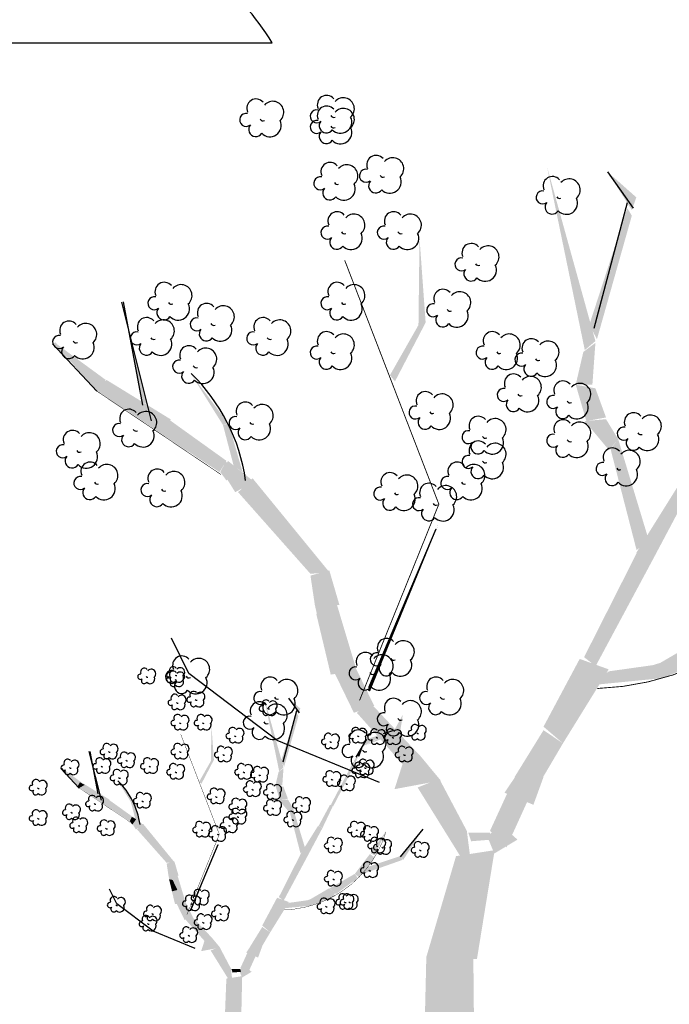
# Model space of a CAD drawing. Units: millimetres. Extents: x 3443 to 3543, y 1348 to 1410.
# Drawn here: x 3470 to 3470, y 1368 to 1369 of the extents above; entities that cross this region are included whole.
import ezdxf

# ---------------------------------------------------------------- set-up
doc = ezdxf.new("R2010")
doc.units = ezdxf.units.MM
doc.layers.add('3', color=3, linetype='Continuous')

msp = doc.modelspace()

# ---------------------------------------------------------------- linework, layer by layer
at = {"layer": '3', "color": 5, "linetype": 'Continuous'}
for p, q in [((3469.62241, 1368.79725), (3469.99471, 1368.79725)), ((3470.22781, 1368.70754), (3470.24569, 1368.68227)), ((3470.24149, 1368.68601), (3470.21833, 1368.59881)), ((3469.91086, 1368.53443), (3469.89022, 1368.6171)), ((3469.89112, 1368.61724), (3469.90474, 1368.54531)), ((3469.873, 1368.5551), (3469.84198, 1368.58815)), ((3470.00609, 1368.34185), (3470.01342, 1368.33148)), ((3470.0117, 1368.33302), (3470.0022, 1368.29727)), ((3470.07203, 1368.31712), (3470.07938, 1368.31963)), ((3470.05308, 1368.30071), (3470.06044, 1368.31331)), ((3469.87614, 1368.27087), (3469.86767, 1368.30476)), ((3469.86804, 1368.30482), (3469.87363, 1368.27533)), ((3469.86061, 1368.27934), (3469.84789, 1368.2929)), ((3470.09936, 1368.25068), (3470.08374, 1368.23143))]:
    msp.add_line(p, q, dxfattribs=at)
for points, const_width in [([(3470.05547, 1368.34023), (3470.11056, 1368.47661), (3470.04515, 1368.64605)], 0.000601), ([(3469.95905, 1368.49728), (3469.873, 1368.5551)], 0.000361), ([(3469.93543, 1368.19124), (3469.95802, 1368.24716), (3469.9312, 1368.31663)], 0.000246), ([(3469.89589, 1368.25564), (3469.86061, 1368.27934)], 0.000148)]:
    msp.add_lwpolyline(points, dxfattribs=dict(at, const_width=const_width))
for points, const_width in [([(3470.22079, 1368.34851, 0.320518), (3470.39294, 1368.48072)], 0.000601), ([(3470.00321, 1368.19464, 0.320518), (3470.0738, 1368.24885)], 0.000246)]:
    msp.add_lwpolyline(points, format="xyb", dxfattribs=dict(at, const_width=const_width))
for points in [[(3470.062, 1368.34677, 0.00156, 0, 0), (3470.11104, 1368.46438, 0, 0, 0)], [(3469.9381, 1368.19393, 0.000641, 0, 0), (3469.95821, 1368.24215, 0, 0, 0)]]:
    msp.add_lwpolyline(points, format="xyseb", dxfattribs=at)
for points in [[(3470.062, 1368.34922), (3470.10859, 1368.45948)], [(3470.06935, 1368.28307), (3469.99824, 1368.31247), (3469.93693, 1368.35902), (3469.92467, 1368.38353)], [(3469.9381, 1368.19493), (3469.95721, 1368.24014)], [(3469.94112, 1368.16781), (3469.91196, 1368.17986), (3469.88683, 1368.19895), (3469.8818, 1368.209)]]:
    msp.add_lwpolyline(points, dxfattribs=at)
for centre, radius, start, end in [((3469.84996, 1368.71015), 0.16893, 31.03802, 74.67304), ((3469.9835, 1368.75178), 0.00645, 40.16203, 204.73649), ((3469.99516, 1368.74895), 0.00764, 311.25913, 138.78932), ((3470.03254, 1368.75423), 0.00645, 40.16203, 204.73649), ((3470.0442, 1368.7514), 0.00764, 311.25913, 138.78932), ((3470.0257, 1368.74614), 0.00452, 77.46321, 310.63208), ((3470.03254, 1368.74688), 0.00645, 40.16203, 204.73649), ((3470.0442, 1368.74405), 0.00764, 311.25913, 138.78932), ((3469.97666, 1368.74369), 0.00452, 77.46321, 310.63208), ((3469.98843, 1368.74516), 0.00219, 206.60392, 296.55529), ((3469.99315, 1368.73977), 0.00784, 223.41135, 25.9336), ((3470.0257, 1368.73879), 0.00452, 77.46321, 310.63208), ((3470.03235, 1368.73947), 0.00492, 138.78059, 327.52611), ((3470.03747, 1368.74761), 0.00219, 206.60392, 296.55529), ((3470.04219, 1368.74222), 0.00784, 223.41135, 25.9336), ((3469.9833, 1368.73702), 0.00492, 138.78059, 327.52611), ((3470.03235, 1368.73212), 0.00492, 138.78059, 327.52611), ((3470.03747, 1368.74026), 0.00219, 206.60392, 296.55529), ((3470.04219, 1368.73487), 0.00784, 223.41135, 25.9336), ((3470.06687, 1368.71258), 0.00645, 40.16203, 204.73649), ((3470.07854, 1368.70974), 0.00764, 311.25913, 138.78932), ((3470.035, 1368.70768), 0.00645, 40.16203, 204.73649), ((3470.04666, 1368.70484), 0.00764, 311.25913, 138.78932), ((3470.05989, 1368.70484), 0.00452, 77.46321, 310.63208), ((3470.02816, 1368.69959), 0.00452, 77.46321, 310.63208), ((3470.06668, 1368.69782), 0.00492, 138.78059, 327.52611), ((3470.0718, 1368.70596), 0.00219, 206.60392, 296.55529), ((3470.07652, 1368.70057), 0.00784, 223.41135, 25.9336), ((3470.18948, 1368.69788), 0.00645, 40.16203, 204.73649), ((3470.20114, 1368.69504), 0.00764, 311.25913, 138.78932), ((3470.0348, 1368.69292), 0.00492, 138.78059, 327.52611), ((3470.03993, 1368.70106), 0.00219, 206.60392, 296.55529), ((3470.04464, 1368.69567), 0.00784, 223.41135, 25.9336), ((3470.18264, 1368.68979), 0.00452, 77.46321, 310.63208), ((3470.19441, 1368.69126), 0.00219, 206.60392, 296.55529), ((3470.19913, 1368.68587), 0.00784, 223.41135, 25.9336), ((3470.18928, 1368.68312), 0.00492, 138.78059, 327.52611), ((3470.0399, 1368.67338), 0.00645, 40.16203, 204.73649), ((3470.05156, 1368.67054), 0.00764, 311.25913, 138.78932), ((3470.07914, 1368.67338), 0.00645, 40.16203, 204.73649), ((3470.0908, 1368.67054), 0.00764, 311.25913, 138.78932), ((3470.03306, 1368.66529), 0.00452, 77.46321, 310.63208), ((3470.0723, 1368.66529), 0.00452, 77.46321, 310.63208), ((3470.0397, 1368.65862), 0.00492, 138.78059, 327.52611), ((3470.04483, 1368.66676), 0.00219, 206.60392, 296.55529), ((3470.04955, 1368.66137), 0.00784, 223.41135, 25.9336), ((3470.07894, 1368.65862), 0.00492, 138.78059, 327.52611), ((3470.08407, 1368.66676), 0.00219, 206.60392, 296.55529), ((3470.08878, 1368.66137), 0.00784, 223.41135, 25.9336), ((3470.13308, 1368.65133), 0.00645, 40.16203, 204.73649), ((3470.14474, 1368.64849), 0.00764, 311.25913, 138.78932), ((3470.12624, 1368.64324), 0.00452, 77.46321, 310.63208), ((3470.13288, 1368.63657), 0.00492, 138.78059, 327.52611), ((3470.13801, 1368.64471), 0.00219, 206.60392, 296.55529), ((3470.14273, 1368.63932), 0.00784, 223.41135, 25.9336), ((3469.91974, 1368.62438), 0.00645, 40.16203, 204.73649), ((3469.9314, 1368.62154), 0.00764, 311.25913, 138.78932), ((3470.0399, 1368.62438), 0.00645, 40.16203, 204.73649), ((3470.05156, 1368.62154), 0.00764, 311.25913, 138.78932), ((3470.11347, 1368.61947), 0.00645, 40.16203, 204.73649), ((3469.9129, 1368.61628), 0.00452, 77.46321, 310.63208), ((3470.03306, 1368.61628), 0.00452, 77.46321, 310.63208), ((3470.12513, 1368.61664), 0.00764, 311.25913, 138.78932), ((3469.91954, 1368.60962), 0.00492, 138.78059, 327.52611), ((3469.92467, 1368.61776), 0.00219, 206.60392, 296.55529), ((3469.92939, 1368.61237), 0.00784, 223.41135, 25.9336), ((3469.94917, 1368.60967), 0.00645, 40.16203, 204.73649), ((3469.96083, 1368.60684), 0.00764, 311.25913, 138.78932), ((3470.0397, 1368.60962), 0.00492, 138.78059, 327.52611), ((3470.04483, 1368.61776), 0.00219, 206.60392, 296.55529), ((3470.04955, 1368.61237), 0.00784, 223.41135, 25.9336), ((3470.10663, 1368.61138), 0.00452, 77.46321, 310.63208), ((3470.1184, 1368.61286), 0.00219, 206.60392, 296.55529), ((3469.90748, 1368.59987), 0.00645, 40.16203, 204.73649), ((3469.94233, 1368.60158), 0.00452, 77.46321, 310.63208), ((3469.9884, 1368.59987), 0.00645, 40.16203, 204.73649), ((3470.11327, 1368.60471), 0.00492, 138.78059, 327.52611), ((3470.12311, 1368.60746), 0.00784, 223.41135, 25.9336), ((3469.85353, 1368.59742), 0.00645, 40.16203, 204.73649), ((3469.8652, 1368.59459), 0.00764, 311.25913, 138.78932), ((3469.91914, 1368.59704), 0.00764, 311.25913, 138.78932), ((3469.94897, 1368.59491), 0.00492, 138.78059, 327.52611), ((3469.9541, 1368.60306), 0.00219, 206.60392, 296.55529), ((3469.95882, 1368.59766), 0.00784, 223.41135, 25.9336), ((3470.00007, 1368.59704), 0.00764, 311.25913, 138.78932), ((3469.84669, 1368.58933), 0.00452, 77.46321, 310.63208), ((3469.90064, 1368.59178), 0.00452, 77.46321, 310.63208), ((3469.91241, 1368.59326), 0.00219, 206.60392, 296.55529), ((3469.91713, 1368.58786), 0.00784, 223.41135, 25.9336), ((3469.98156, 1368.59178), 0.00452, 77.46321, 310.63208), ((3469.99333, 1368.59326), 0.00219, 206.60392, 296.55529), ((3469.99805, 1368.58786), 0.00784, 223.41135, 25.9336), ((3470.03254, 1368.59007), 0.00645, 40.16203, 204.73649), ((3470.0442, 1368.58724), 0.00764, 311.25913, 138.78932), ((3470.1478, 1368.59007), 0.00645, 40.16203, 204.73649), ((3470.15946, 1368.58724), 0.00764, 311.25913, 138.78932), ((3470.17477, 1368.58517), 0.00645, 40.16203, 204.73649), ((3469.85334, 1368.58266), 0.00492, 138.78059, 327.52611), ((3469.85847, 1368.59081), 0.00219, 206.60392, 296.55529), ((3469.86318, 1368.58541), 0.00784, 223.41135, 25.9336), ((3469.90728, 1368.58511), 0.00492, 138.78059, 327.52611), ((3469.93691, 1368.58027), 0.00645, 40.16203, 204.73649), ((3469.94857, 1368.57744), 0.00764, 311.25913, 138.78932), ((3469.98821, 1368.58511), 0.00492, 138.78059, 327.52611), ((3470.0257, 1368.58198), 0.00452, 77.46321, 310.63208), ((3470.14096, 1368.58198), 0.00452, 77.46321, 310.63208), ((3470.18643, 1368.58234), 0.00764, 311.25913, 138.78932), ((3470.03235, 1368.57531), 0.00492, 138.78059, 327.52611), ((3470.03747, 1368.58346), 0.00219, 206.60392, 296.55529), ((3470.04219, 1368.57806), 0.00784, 223.41135, 25.9336), ((3470.1476, 1368.57531), 0.00492, 138.78059, 327.52611), ((3470.15273, 1368.58346), 0.00219, 206.60392, 296.55529), ((3470.15744, 1368.57806), 0.00784, 223.41135, 25.9336), ((3470.16793, 1368.57708), 0.00452, 77.46321, 310.63208), ((3470.1797, 1368.57856), 0.00219, 206.60392, 296.55529), ((3469.93007, 1368.57218), 0.00452, 77.46321, 310.63208), ((3469.94184, 1368.57366), 0.00219, 206.60392, 296.55529), ((3469.94656, 1368.56826), 0.00784, 223.41135, 25.9336), ((3470.17457, 1368.57041), 0.00492, 138.78059, 327.52611), ((3470.18442, 1368.57316), 0.00784, 223.41135, 25.9336), ((3469.93671, 1368.56551), 0.00492, 138.78059, 327.52611), ((3469.84871, 1368.47498), 0.12885, 8.11602, 45.88256), ((3470.16251, 1368.56067), 0.00645, 40.16203, 204.73649), ((3470.17417, 1368.55784), 0.00764, 311.25913, 138.78932), ((3470.15567, 1368.55258), 0.00452, 77.46321, 310.63208), ((3470.19684, 1368.55577), 0.00645, 40.16203, 204.73649), ((3470.2085, 1368.55294), 0.00764, 311.25913, 138.78932), ((3470.10121, 1368.54842), 0.00645, 40.16203, 204.73649), ((3470.11287, 1368.54559), 0.00764, 311.25913, 138.78932), ((3470.16744, 1368.55406), 0.00219, 206.60392, 296.55529), ((3470.17216, 1368.54866), 0.00784, 223.41135, 25.9336), ((3470.19, 1368.54768), 0.00452, 77.46321, 310.63208), ((3469.97614, 1368.54107), 0.00645, 40.16203, 204.73649), ((3469.9878, 1368.53824), 0.00764, 311.25913, 138.78932), ((3470.09436, 1368.54033), 0.00452, 77.46321, 310.63208), ((3470.16231, 1368.54591), 0.00492, 138.78059, 327.52611), ((3470.19664, 1368.54101), 0.00492, 138.78059, 327.52611), ((3470.20177, 1368.54915), 0.00219, 206.60392, 296.55529), ((3470.20649, 1368.54376), 0.00784, 223.41135, 25.9336), ((3469.89522, 1368.53617), 0.00645, 40.16203, 204.73649), ((3469.90688, 1368.53334), 0.00764, 311.25913, 138.78932), ((3469.9693, 1368.53298), 0.00452, 77.46321, 310.63208), ((3470.10101, 1368.53366), 0.00492, 138.78059, 327.52611), ((3470.10614, 1368.5418), 0.00219, 206.60392, 296.55529), ((3470.11085, 1368.53641), 0.00784, 223.41135, 25.9336), ((3470.13799, 1368.53127), 0.00645, 40.16203, 204.73649), ((3470.24588, 1368.53372), 0.00645, 40.16203, 204.73649), ((3470.25754, 1368.53089), 0.00764, 311.25913, 138.78932), ((3469.88838, 1368.52808), 0.00452, 77.46321, 310.63208), ((3469.98107, 1368.53445), 0.00219, 206.60392, 296.55529), ((3469.98579, 1368.52906), 0.00784, 223.41135, 25.9336), ((3470.14965, 1368.52844), 0.00764, 311.25913, 138.78932), ((3470.19684, 1368.52882), 0.00645, 40.16203, 204.73649), ((3470.2085, 1368.52599), 0.00764, 311.25913, 138.78932), ((3470.23904, 1368.52563), 0.00452, 77.46321, 310.63208), ((3469.85599, 1368.52147), 0.00645, 40.16203, 204.73649), ((3469.86765, 1368.51864), 0.00764, 311.25913, 138.78932), ((3469.89502, 1368.52141), 0.00492, 138.78059, 327.52611), ((3469.90015, 1368.52955), 0.00219, 206.60392, 296.55529), ((3469.90487, 1368.52416), 0.00784, 223.41135, 25.9336), ((3469.97594, 1368.52631), 0.00492, 138.78059, 327.52611), ((3470.13115, 1368.52318), 0.00452, 77.46321, 310.63208), ((3470.14292, 1368.52465), 0.00219, 206.60392, 296.55529), ((3470.19, 1368.52073), 0.00452, 77.46321, 310.63208), ((3470.25081, 1368.5271), 0.00219, 206.60392, 296.55529), ((3470.25553, 1368.52171), 0.00784, 223.41135, 25.9336), ((3469.84915, 1368.51338), 0.00452, 77.46321, 310.63208), ((3470.13799, 1368.51412), 0.00645, 40.16203, 204.73649), ((3470.13779, 1368.51651), 0.00492, 138.78059, 327.52611), ((3470.14763, 1368.51926), 0.00784, 223.41135, 25.9336), ((3470.14965, 1368.51129), 0.00764, 311.25913, 138.78932), ((3470.19664, 1368.51406), 0.00492, 138.78059, 327.52611), ((3470.20177, 1368.5222), 0.00219, 206.60392, 296.55529), ((3470.20649, 1368.51681), 0.00784, 223.41135, 25.9336), ((3470.24568, 1368.51896), 0.00492, 138.78059, 327.52611), ((3469.85579, 1368.50671), 0.00492, 138.78059, 327.52611), ((3469.86092, 1368.51485), 0.00219, 206.60392, 296.55529), ((3469.86563, 1368.50946), 0.00784, 223.41135, 25.9336), ((3470.13115, 1368.50603), 0.00452, 77.46321, 310.63208), ((3470.23117, 1368.50922), 0.00645, 40.16203, 204.73649), ((3470.24283, 1368.50639), 0.00764, 311.25913, 138.78932), ((3469.86825, 1368.49942), 0.00645, 40.16203, 204.73649), ((3469.87991, 1368.49659), 0.00764, 311.25913, 138.78932), ((3470.12327, 1368.49942), 0.00645, 40.16203, 204.73649), ((3470.13494, 1368.49659), 0.00764, 311.25913, 138.78932), ((3470.13779, 1368.49936), 0.00492, 138.78059, 327.52611), ((3470.14292, 1368.5075), 0.00219, 206.60392, 296.55529), ((3470.14763, 1368.50211), 0.00784, 223.41135, 25.9336), ((3470.22433, 1368.50113), 0.00452, 77.46321, 310.63208), ((3469.86141, 1368.49133), 0.00452, 77.46321, 310.63208), ((3469.91484, 1368.49452), 0.00645, 40.16203, 204.73649), ((3469.9265, 1368.49168), 0.00764, 311.25913, 138.78932), ((3470.07668, 1368.49207), 0.00645, 40.16203, 204.73649), ((3470.08834, 1368.48923), 0.00764, 311.25913, 138.78932), ((3470.11643, 1368.49133), 0.00452, 77.46321, 310.63208), ((3470.23097, 1368.49446), 0.00492, 138.78059, 327.52611), ((3470.2361, 1368.5026), 0.00219, 206.60392, 296.55529), ((3470.24082, 1368.49721), 0.00784, 223.41135, 25.9336), ((3469.87318, 1368.4928), 0.00219, 206.60392, 296.55529), ((3469.87789, 1368.48741), 0.00784, 223.41135, 25.9336), ((3469.908, 1368.48643), 0.00452, 77.46321, 310.63208), ((3470.10366, 1368.48472), 0.00645, 40.16203, 204.73649), ((3470.11532, 1368.48188), 0.00764, 311.25913, 138.78932), ((3470.1282, 1368.4928), 0.00219, 206.60392, 296.55529), ((3470.13292, 1368.48741), 0.00784, 223.41135, 25.9336), ((3469.86805, 1368.48466), 0.00492, 138.78059, 327.52611), ((3469.91464, 1368.47976), 0.00492, 138.78059, 327.52611), ((3469.91977, 1368.4879), 0.00219, 206.60392, 296.55529), ((3469.92449, 1368.48251), 0.00784, 223.41135, 25.9336), ((3470.06984, 1368.48398), 0.00452, 77.46321, 310.63208), ((3470.08161, 1368.48545), 0.00219, 206.60392, 296.55529), ((3470.08633, 1368.48006), 0.00784, 223.41135, 25.9336), ((3470.12308, 1368.48466), 0.00492, 138.78059, 327.52611), ((3470.07648, 1368.47731), 0.00492, 138.78059, 327.52611), ((3470.09682, 1368.47663), 0.00452, 77.46321, 310.63208), ((3470.10859, 1368.4781), 0.00219, 206.60392, 296.55529), ((3470.1133, 1368.47271), 0.00784, 223.41135, 25.9336), ((3470.10346, 1368.46996), 0.00492, 138.78059, 327.52611), ((3470.07423, 1368.37691), 0.00645, 40.16203, 204.73649), ((3470.08589, 1368.37408), 0.00764, 311.25913, 138.78932), ((3470.05952, 1368.36711), 0.00645, 40.16203, 204.73649), ((3470.06739, 1368.36882), 0.00452, 77.46321, 310.63208), ((3469.932, 1368.36466), 0.00645, 40.16203, 204.73649), ((3469.94367, 1368.36183), 0.00764, 311.25913, 138.78932), ((3470.07118, 1368.36428), 0.00764, 311.25913, 138.78932), ((3470.07403, 1368.36215), 0.00492, 138.78059, 327.52611), ((3470.07916, 1368.3703), 0.00219, 206.60392, 296.55529), ((3470.08388, 1368.3649), 0.00784, 223.41135, 25.9336), ((3469.90592, 1368.35999), 0.00265, 40.16203, 204.73649), ((3469.9107, 1368.35882), 0.00313, 311.25913, 138.78932), ((3469.92516, 1368.35657), 0.00452, 77.46321, 310.63208), ((3469.92322, 1368.35767), 0.00185, 77.46321, 310.63208), ((3469.92603, 1368.36099), 0.00265, 40.16203, 204.73649), ((3469.92603, 1368.35798), 0.00265, 40.16203, 204.73649), ((3469.93081, 1368.35983), 0.00313, 311.25913, 138.78932), ((3469.93081, 1368.35681), 0.00313, 311.25913, 138.78932), ((3470.05268, 1368.35902), 0.00452, 77.46321, 310.63208), ((3470.06445, 1368.3605), 0.00219, 206.60392, 296.55529), ((3469.90312, 1368.35667), 0.00185, 77.46321, 310.63208), ((3469.90584, 1368.35393), 0.00202, 138.78059, 327.52611), ((3469.90794, 1368.35727), 0.0009, 206.60392, 296.55529), ((3469.90988, 1368.35506), 0.00322, 223.41135, 25.9336), ((3469.92322, 1368.35466), 0.00185, 77.46321, 310.63208), ((3469.92595, 1368.35494), 0.00202, 138.78059, 327.52611), ((3469.92595, 1368.35192), 0.00202, 138.78059, 327.52611), ((3469.93181, 1368.3499), 0.00492, 138.78059, 327.52611), ((3469.92805, 1368.35828), 0.0009, 206.60392, 296.55529), ((3469.92805, 1368.35526), 0.0009, 206.60392, 296.55529), ((3469.92998, 1368.35607), 0.00322, 223.41135, 25.9336), ((3469.92998, 1368.35305), 0.00322, 223.41135, 25.9336), ((3469.93693, 1368.35805), 0.00219, 206.60392, 296.55529), ((3469.94165, 1368.35265), 0.00784, 223.41135, 25.9336), ((3469.99331, 1368.34996), 0.00645, 40.16203, 204.73649), ((3470.00497, 1368.34713), 0.00764, 311.25913, 138.78932), ((3470.05932, 1368.35235), 0.00492, 138.78059, 327.52611), ((3470.06917, 1368.3551), 0.00784, 223.41135, 25.9336), ((3470.10856, 1368.34996), 0.00645, 40.16203, 204.73649), ((3470.12022, 1368.34713), 0.00764, 311.25913, 138.78932), ((3469.9401, 1368.34391), 0.00265, 40.16203, 204.73649), ((3469.94489, 1368.34275), 0.00313, 311.25913, 138.78932), ((3469.98647, 1368.34187), 0.00452, 77.46321, 310.63208), ((3470.10172, 1368.34187), 0.00452, 77.46321, 310.63208), ((3469.92423, 1368.33859), 0.00185, 77.46321, 310.63208), ((3469.92703, 1368.3419), 0.00265, 40.16203, 204.73649), ((3469.92906, 1368.33919), 0.0009, 206.60392, 296.55529), ((3469.93099, 1368.33698), 0.00322, 223.41135, 25.9336), ((3469.93181, 1368.34074), 0.00313, 311.25913, 138.78932), ((3469.93724, 1368.34074), 0.00185, 77.46321, 310.63208), ((3469.94002, 1368.33786), 0.00202, 138.78059, 327.52611), ((3469.94213, 1368.3412), 0.0009, 206.60392, 296.55529), ((3469.94406, 1368.33899), 0.00322, 223.41135, 25.9336), ((3469.98595, 1368.33281), 0.00645, 40.16203, 204.73649), ((3469.99038, 1368.33789), 0.00265, 40.16203, 204.73649), ((3469.99311, 1368.3352), 0.00492, 138.78059, 327.52611), ((3469.99516, 1368.33672), 0.00313, 311.25913, 138.78932), ((3469.99824, 1368.34335), 0.00219, 206.60392, 296.55529), ((3470.00296, 1368.33795), 0.00784, 223.41135, 25.9336), ((3470.07914, 1368.33526), 0.00645, 40.16203, 204.73649), ((3470.0908, 1368.33243), 0.00764, 311.25913, 138.78932), ((3470.10836, 1368.3352), 0.00492, 138.78059, 327.52611), ((3470.11349, 1368.34335), 0.00219, 206.60392, 296.55529), ((3470.11821, 1368.33795), 0.00784, 223.41135, 25.9336), ((3469.92695, 1368.33585), 0.00202, 138.78059, 327.52611), ((3469.98757, 1368.33457), 0.00185, 77.46321, 310.63208), ((3469.99029, 1368.33183), 0.00202, 138.78059, 327.52611), ((3469.9924, 1368.33517), 0.0009, 206.60392, 296.55529), ((3469.99761, 1368.32998), 0.00764, 311.25913, 138.78932), ((3469.99433, 1368.33296), 0.00322, 223.41135, 25.9336), ((3470.0723, 1368.32717), 0.00452, 77.46321, 310.63208), ((3469.92624, 1368.32452), 0.00185, 77.46321, 310.63208), ((3469.92904, 1368.32784), 0.00265, 40.16203, 204.73649), ((3469.93107, 1368.32513), 0.0009, 206.60392, 296.55529), ((3469.933, 1368.32292), 0.00322, 223.41135, 25.9336), ((3469.93383, 1368.32668), 0.00313, 311.25913, 138.78932), ((3469.94233, 1368.32452), 0.00185, 77.46321, 310.63208), ((3469.94513, 1368.32784), 0.00265, 40.16203, 204.73649), ((3469.94715, 1368.32513), 0.0009, 206.60392, 296.55529), ((3469.94909, 1368.32292), 0.00322, 223.41135, 25.9336), ((3469.94991, 1368.32668), 0.00313, 311.25913, 138.78932), ((3469.97911, 1368.32472), 0.00452, 77.46321, 310.63208), ((3469.99088, 1368.3262), 0.00219, 206.60392, 296.55529), ((3470.08407, 1368.32865), 0.00219, 206.60392, 296.55529), ((3470.08878, 1368.32325), 0.00784, 223.41135, 25.9336), ((3469.92896, 1368.32179), 0.00202, 138.78059, 327.52611), ((3469.94505, 1368.32179), 0.00202, 138.78059, 327.52611), ((3469.96725, 1368.3188), 0.00265, 40.16203, 204.73649), ((3469.97203, 1368.31764), 0.00313, 311.25913, 138.78932), ((3469.98575, 1368.31805), 0.00492, 138.78059, 327.52611), ((3469.9956, 1368.3208), 0.00784, 223.41135, 25.9336), ((3470.05461, 1368.31321), 0.00645, 40.16203, 204.73649), ((3470.05271, 1368.3188), 0.00265, 40.16203, 204.73649), ((3470.05749, 1368.31764), 0.00313, 311.25913, 138.78932), ((3470.06627, 1368.31038), 0.00764, 311.25913, 138.78932), ((3470.06578, 1368.31779), 0.00265, 40.16203, 204.73649), ((3470.07056, 1368.31663), 0.00313, 311.25913, 138.78932), ((3470.07894, 1368.3205), 0.00492, 138.78059, 327.52611), ((3470.07684, 1368.31779), 0.00265, 40.16203, 204.73649), ((3470.08162, 1368.31663), 0.00313, 311.25913, 138.78932), ((3470.09113, 1368.31749), 0.00185, 77.46321, 310.63208), ((3470.09393, 1368.32081), 0.00265, 40.16203, 204.73649), ((3470.09596, 1368.31809), 0.0009, 206.60392, 296.55529), ((3470.09872, 1368.31965), 0.00313, 311.25913, 138.78932), ((3469.96445, 1368.31548), 0.00185, 77.46321, 310.63208), ((3469.96717, 1368.31275), 0.00202, 138.78059, 327.52611), ((3469.96927, 1368.31608), 0.0009, 206.60392, 296.55529), ((3469.97121, 1368.31387), 0.00322, 223.41135, 25.9336), ((3470.0308, 1368.31146), 0.00185, 77.46321, 310.63208), ((3470.03361, 1368.31478), 0.00265, 40.16203, 204.73649), ((3470.03563, 1368.31207), 0.0009, 206.60392, 296.55529), ((3470.03756, 1368.30986), 0.00322, 223.41135, 25.9336), ((3470.03839, 1368.31362), 0.00313, 311.25913, 138.78932), ((3470.04991, 1368.31548), 0.00185, 77.46321, 310.63208), ((3470.05263, 1368.31275), 0.00202, 138.78059, 327.52611), ((3470.05473, 1368.31608), 0.0009, 206.60392, 296.55529), ((3470.05667, 1368.31387), 0.00322, 223.41135, 25.9336), ((3470.06298, 1368.31448), 0.00185, 77.46321, 310.63208), ((3470.0657, 1368.31174), 0.00202, 138.78059, 327.52611), ((3470.0678, 1368.31508), 0.0009, 206.60392, 296.55529), ((3470.06974, 1368.31287), 0.00322, 223.41135, 25.9336), ((3470.07404, 1368.31448), 0.00185, 77.46321, 310.63208), ((3470.07676, 1368.31174), 0.00202, 138.78059, 327.52611), ((3470.07886, 1368.31508), 0.0009, 206.60392, 296.55529), ((3470.0808, 1368.31287), 0.00322, 223.41135, 25.9336), ((3470.09385, 1368.31476), 0.00202, 138.78059, 327.52611), ((3470.09789, 1368.31588), 0.00322, 223.41135, 25.9336), ((3469.87697, 1368.30443), 0.00185, 77.46321, 310.63208), ((3469.87978, 1368.30775), 0.00265, 40.16203, 204.73649), ((3469.8818, 1368.30503), 0.0009, 206.60392, 296.55529), ((3469.88373, 1368.30282), 0.00322, 223.41135, 25.9336), ((3469.88456, 1368.30659), 0.00313, 311.25913, 138.78932), ((3469.89184, 1368.30172), 0.00265, 40.16203, 204.73649), ((3469.92624, 1368.30443), 0.00185, 77.46321, 310.63208), ((3469.92904, 1368.30775), 0.00265, 40.16203, 204.73649), ((3469.93107, 1368.30503), 0.0009, 206.60392, 296.55529), ((3469.933, 1368.30282), 0.00322, 223.41135, 25.9336), ((3469.93383, 1368.30659), 0.00313, 311.25913, 138.78932), ((3469.9564, 1368.30242), 0.00185, 77.46321, 310.63208), ((3469.95921, 1368.30574), 0.00265, 40.16203, 204.73649), ((3469.96399, 1368.30458), 0.00313, 311.25913, 138.78932), ((3470.03353, 1368.30873), 0.00202, 138.78059, 327.52611), ((3470.04777, 1368.30512), 0.00452, 77.46321, 310.63208), ((3470.05954, 1368.30659), 0.00219, 206.60392, 296.55529), ((3470.06426, 1368.3012), 0.00784, 223.41135, 25.9336), ((3470.08208, 1368.30242), 0.00185, 77.46321, 310.63208), ((3470.08489, 1368.30574), 0.00265, 40.16203, 204.73649), ((3470.08967, 1368.30458), 0.00313, 311.25913, 138.78932), ((3469.85263, 1368.2967), 0.00265, 40.16203, 204.73649), ((3469.85741, 1368.29554), 0.00313, 311.25913, 138.78932), ((3469.87475, 1368.2977), 0.00265, 40.16203, 204.73649), ((3469.87953, 1368.29654), 0.00313, 311.25913, 138.78932), ((3469.8797, 1368.3017), 0.00202, 138.78059, 327.52611), ((3469.88904, 1368.2984), 0.00185, 77.46321, 310.63208), ((3469.89176, 1368.29567), 0.00202, 138.78059, 327.52611), ((3469.89387, 1368.29901), 0.0009, 206.60392, 296.55529), ((3469.8958, 1368.2968), 0.00322, 223.41135, 25.9336), ((3469.89662, 1368.30056), 0.00313, 311.25913, 138.78932), ((3469.90793, 1368.2977), 0.00265, 40.16203, 204.73649), ((3469.91271, 1368.29654), 0.00313, 311.25913, 138.78932), ((3469.92896, 1368.3017), 0.00202, 138.78059, 327.52611), ((3469.95913, 1368.29969), 0.00202, 138.78059, 327.52611), ((3469.96123, 1368.30303), 0.0009, 206.60392, 296.55529), ((3469.96316, 1368.30081), 0.00322, 223.41135, 25.9336), ((3470.05441, 1368.29845), 0.00492, 138.78059, 327.52611), ((3470.05472, 1368.29469), 0.00265, 40.16203, 204.73649), ((3470.05774, 1368.2967), 0.00265, 40.16203, 204.73649), ((3470.06252, 1368.29554), 0.00313, 311.25913, 138.78932), ((3470.0848, 1368.29969), 0.00202, 138.78059, 327.52611), ((3470.08691, 1368.30303), 0.0009, 206.60392, 296.55529), ((3470.08884, 1368.30081), 0.00322, 223.41135, 25.9336), ((3469.84983, 1368.29338), 0.00185, 77.46321, 310.63208), ((3469.85255, 1368.29065), 0.00202, 138.78059, 327.52611), ((3469.85465, 1368.29398), 0.0009, 206.60392, 296.55529), ((3469.85659, 1368.29177), 0.00322, 223.41135, 25.9336), ((3469.87195, 1368.29438), 0.00185, 77.46321, 310.63208), ((3469.87467, 1368.29165), 0.00202, 138.78059, 327.52611), ((3469.87677, 1368.29499), 0.0009, 206.60392, 296.55529), ((3469.87871, 1368.29278), 0.00322, 223.41135, 25.9336), ((3469.88682, 1368.28967), 0.00265, 40.16203, 204.73649), ((3469.8916, 1368.2885), 0.00313, 311.25913, 138.78932), ((3469.90513, 1368.29438), 0.00185, 77.46321, 310.63208), ((3469.90785, 1368.29165), 0.00202, 138.78059, 327.52611), ((3469.90995, 1368.29499), 0.0009, 206.60392, 296.55529), ((3469.91189, 1368.29278), 0.00322, 223.41135, 25.9336), ((3469.92322, 1368.29037), 0.00185, 77.46321, 310.63208), ((3469.92603, 1368.29368), 0.00265, 40.16203, 204.73649), ((3469.92805, 1368.29097), 0.0009, 206.60392, 296.55529), ((3469.92998, 1368.28876), 0.00322, 223.41135, 25.9336), ((3469.93081, 1368.29252), 0.00313, 311.25913, 138.78932), ((3469.97048, 1368.29037), 0.00185, 77.46321, 310.63208), ((3469.97328, 1368.29368), 0.00265, 40.16203, 204.73649), ((3469.9753, 1368.29097), 0.0009, 206.60392, 296.55529), ((3469.97724, 1368.28876), 0.00322, 223.41135, 25.9336), ((3469.97806, 1368.29252), 0.00313, 311.25913, 138.78932), ((3469.98154, 1368.28836), 0.00185, 77.46321, 310.63208), ((3469.98434, 1368.29167), 0.00265, 40.16203, 204.73649), ((3469.98912, 1368.29051), 0.00313, 311.25913, 138.78932), ((3470.03461, 1368.28866), 0.00265, 40.16203, 204.73649), ((3470.0394, 1368.2875), 0.00313, 311.25913, 138.78932), ((3470.05192, 1368.29137), 0.00185, 77.46321, 310.63208), ((3470.05493, 1368.29338), 0.00185, 77.46321, 310.63208), ((3470.05766, 1368.29065), 0.00202, 138.78059, 327.52611), ((3470.05674, 1368.29198), 0.0009, 206.60392, 296.55529), ((3470.05868, 1368.28976), 0.00322, 223.41135, 25.9336), ((3470.0595, 1368.29353), 0.00313, 311.25913, 138.78932), ((3470.05976, 1368.29398), 0.0009, 206.60392, 296.55529), ((3470.06169, 1368.29177), 0.00322, 223.41135, 25.9336), ((3469.83051, 1368.28263), 0.00265, 40.16203, 204.73649), ((3469.83529, 1368.28147), 0.00313, 311.25913, 138.78932), ((3469.88401, 1368.28635), 0.00185, 77.46321, 310.63208), ((3469.88674, 1368.28361), 0.00202, 138.78059, 327.52611), ((3469.85065, 1368.24649), 0.05283, 8.11602, 45.88256), ((3469.88884, 1368.28695), 0.0009, 206.60392, 296.55529), ((3469.89077, 1368.28474), 0.00322, 223.41135, 25.9336), ((3469.92595, 1368.28763), 0.00202, 138.78059, 327.52611), ((3469.9732, 1368.28763), 0.00202, 138.78059, 327.52611), ((3469.97932, 1368.28163), 0.00265, 40.16203, 204.73649), ((3469.9841, 1368.28047), 0.00313, 311.25913, 138.78932), ((3469.98426, 1368.28562), 0.00202, 138.78059, 327.52611), ((3469.98636, 1368.28896), 0.0009, 206.60392, 296.55529), ((3469.9883, 1368.28675), 0.00322, 223.41135, 25.9336), ((3470.03181, 1368.28534), 0.00185, 77.46321, 310.63208), ((3470.03453, 1368.28261), 0.00202, 138.78059, 327.52611), ((3470.03664, 1368.28595), 0.0009, 206.60392, 296.55529), ((3470.03857, 1368.28374), 0.00322, 223.41135, 25.9336), ((3470.04186, 1368.28233), 0.00185, 77.46321, 310.63208), ((3470.04467, 1368.28565), 0.00265, 40.16203, 204.73649), ((3470.04945, 1368.28448), 0.00313, 311.25913, 138.78932), ((3470.05464, 1368.28864), 0.00202, 138.78059, 327.52611), ((3469.82771, 1368.27932), 0.00185, 77.46321, 310.63208), ((3469.83043, 1368.27658), 0.00202, 138.78059, 327.52611), ((3469.83253, 1368.27992), 0.0009, 206.60392, 296.55529), ((3469.83447, 1368.27771), 0.00322, 223.41135, 25.9336), ((3469.95418, 1368.27661), 0.00265, 40.16203, 204.73649), ((3469.95896, 1368.27544), 0.00313, 311.25913, 138.78932), ((3469.97651, 1368.27831), 0.00185, 77.46321, 310.63208), ((3469.97923, 1368.27558), 0.00202, 138.78059, 327.52611), ((3469.98134, 1368.27892), 0.0009, 206.60392, 296.55529), ((3469.98327, 1368.2767), 0.00322, 223.41135, 25.9336), ((3469.99059, 1368.2763), 0.00185, 77.46321, 310.63208), ((3469.99339, 1368.27962), 0.00265, 40.16203, 204.73649), ((3469.99541, 1368.27691), 0.0009, 206.60392, 296.55529), ((3469.99817, 1368.27846), 0.00313, 311.25913, 138.78932), ((3470.04459, 1368.2796), 0.00202, 138.78059, 327.52611), ((3470.04669, 1368.28293), 0.0009, 206.60392, 296.55529), ((3470.04862, 1368.28072), 0.00322, 223.41135, 25.9336), ((3469.86692, 1368.26827), 0.00185, 77.46321, 310.63208), ((3469.86972, 1368.27158), 0.00265, 40.16203, 204.73649), ((3469.87451, 1368.27042), 0.00313, 311.25913, 138.78932), ((3469.9001, 1368.27027), 0.00185, 77.46321, 310.63208), ((3469.9029, 1368.27359), 0.00265, 40.16203, 204.73649), ((3469.90492, 1368.27088), 0.0009, 206.60392, 296.55529), ((3469.90686, 1368.26867), 0.00322, 223.41135, 25.9336), ((3469.90768, 1368.27243), 0.00313, 311.25913, 138.78932), ((3469.95138, 1368.27329), 0.00185, 77.46321, 310.63208), ((3469.9541, 1368.27055), 0.00202, 138.78059, 327.52611), ((3469.9562, 1368.27389), 0.0009, 206.60392, 296.55529), ((3469.95814, 1368.27168), 0.00322, 223.41135, 25.9336), ((3469.96926, 1368.26957), 0.00265, 40.16203, 204.73649), ((3469.97404, 1368.26841), 0.00313, 311.25913, 138.78932), ((3469.99339, 1368.26857), 0.00265, 40.16203, 204.73649), ((3469.99331, 1368.27357), 0.00202, 138.78059, 327.52611), ((3469.99735, 1368.2747), 0.00322, 223.41135, 25.9336), ((3469.99817, 1368.26741), 0.00313, 311.25913, 138.78932), ((3470.0135, 1368.27058), 0.00265, 40.16203, 204.73649), ((3470.01828, 1368.26942), 0.00313, 311.25913, 138.78932), ((3469.83051, 1368.26154), 0.00265, 40.16203, 204.73649), ((3469.83529, 1368.26038), 0.00313, 311.25913, 138.78932), ((3469.85083, 1368.26224), 0.00185, 77.46321, 310.63208), ((3469.85364, 1368.26556), 0.00265, 40.16203, 204.73649), ((3469.85842, 1368.26439), 0.00313, 311.25913, 138.78932), ((3469.86964, 1368.26553), 0.00202, 138.78059, 327.52611), ((3469.87175, 1368.26887), 0.0009, 206.60392, 296.55529), ((3469.87368, 1368.26666), 0.00322, 223.41135, 25.9336), ((3469.90282, 1368.26754), 0.00202, 138.78059, 327.52611), ((3469.96646, 1368.26626), 0.00185, 77.46321, 310.63208), ((3469.96926, 1368.26254), 0.00265, 40.16203, 204.73649), ((3469.96918, 1368.26352), 0.00202, 138.78059, 327.52611), ((3469.97128, 1368.26686), 0.0009, 206.60392, 296.55529), ((3469.97322, 1368.26465), 0.00322, 223.41135, 25.9336), ((3469.97404, 1368.26138), 0.00313, 311.25913, 138.78932), ((3469.99059, 1368.26525), 0.00185, 77.46321, 310.63208), ((3469.99331, 1368.26252), 0.00202, 138.78059, 327.52611), ((3469.99541, 1368.26586), 0.0009, 206.60392, 296.55529), ((3469.99735, 1368.26365), 0.00322, 223.41135, 25.9336), ((3470.00747, 1368.26053), 0.00265, 40.16203, 204.73649), ((3470.0107, 1368.26726), 0.00185, 77.46321, 310.63208), ((3470.01342, 1368.26453), 0.00202, 138.78059, 327.52611), ((3470.01552, 1368.26787), 0.0009, 206.60392, 296.55529), ((3470.01746, 1368.26565), 0.00322, 223.41135, 25.9336), ((3469.82771, 1368.25822), 0.00185, 77.46321, 310.63208), ((3469.83043, 1368.25549), 0.00202, 138.78059, 327.52611), ((3469.83253, 1368.25882), 0.0009, 206.60392, 296.55529), ((3469.83447, 1368.25661), 0.00322, 223.41135, 25.9336), ((3469.85356, 1368.2595), 0.00202, 138.78059, 327.52611), ((3469.85566, 1368.26284), 0.0009, 206.60392, 296.55529), ((3469.85759, 1368.26063), 0.00322, 223.41135, 25.9336), ((3469.85866, 1368.25651), 0.00265, 40.16203, 204.73649), ((3469.86345, 1368.25535), 0.00313, 311.25913, 138.78932), ((3469.87777, 1368.25451), 0.00265, 40.16203, 204.73649), ((3469.88255, 1368.25334), 0.00313, 311.25913, 138.78932), ((3469.94413, 1368.2535), 0.00265, 40.16203, 204.73649), ((3469.96323, 1368.25651), 0.00265, 40.16203, 204.73649), ((3469.96646, 1368.25922), 0.00185, 77.46321, 310.63208), ((3469.96801, 1368.25535), 0.00313, 311.25913, 138.78932), ((3469.96918, 1368.25649), 0.00202, 138.78059, 327.52611), ((3469.97128, 1368.25983), 0.0009, 206.60392, 296.55529), ((3469.97322, 1368.25762), 0.00322, 223.41135, 25.9336), ((3470.00466, 1368.25722), 0.00185, 77.46321, 310.63208), ((3470.00949, 1368.25782), 0.0009, 206.60392, 296.55529), ((3470.01142, 1368.25561), 0.00322, 223.41135, 25.9336), ((3470.01225, 1368.25937), 0.00313, 311.25913, 138.78932), ((3470.05171, 1368.2535), 0.00265, 40.16203, 204.73649), ((3469.85586, 1368.2532), 0.00185, 77.46321, 310.63208), ((3469.85858, 1368.25046), 0.00202, 138.78059, 327.52611), ((3469.86069, 1368.2538), 0.0009, 206.60392, 296.55529), ((3469.86262, 1368.25159), 0.00322, 223.41135, 25.9336), ((3469.87496, 1368.25119), 0.00185, 77.46321, 310.63208), ((3469.87769, 1368.24845), 0.00202, 138.78059, 327.52611), ((3469.87979, 1368.25179), 0.0009, 206.60392, 296.55529), ((3469.88172, 1368.24958), 0.00322, 223.41135, 25.9336), ((3469.94132, 1368.25018), 0.00185, 77.46321, 310.63208), ((3469.94615, 1368.25079), 0.0009, 206.60392, 296.55529), ((3469.94808, 1368.24858), 0.00322, 223.41135, 25.9336), ((3469.94891, 1368.25234), 0.00313, 311.25913, 138.78932), ((3469.95519, 1368.25049), 0.00265, 40.16203, 204.73649), ((3469.95997, 1368.24932), 0.00313, 311.25913, 138.78932), ((3469.96042, 1368.2532), 0.00185, 77.46321, 310.63208), ((3469.96315, 1368.25046), 0.00202, 138.78059, 327.52611), ((3469.96525, 1368.2538), 0.0009, 206.60392, 296.55529), ((3469.96718, 1368.25159), 0.00322, 223.41135, 25.9336), ((3470.00739, 1368.25448), 0.00202, 138.78059, 327.52611), ((3470.0489, 1368.25018), 0.00185, 77.46321, 310.63208), ((3470.05373, 1368.25079), 0.0009, 206.60392, 296.55529), ((3470.05566, 1368.24858), 0.00322, 223.41135, 25.9336), ((3470.05649, 1368.25234), 0.00313, 311.25913, 138.78932), ((3470.06076, 1368.25049), 0.00265, 40.16203, 204.73649), ((3470.06554, 1368.24932), 0.00313, 311.25913, 138.78932), ((3469.94404, 1368.24745), 0.00202, 138.78059, 327.52611), ((3469.95238, 1368.24717), 0.00185, 77.46321, 310.63208), ((3469.9551, 1368.24444), 0.00202, 138.78059, 327.52611), ((3469.95721, 1368.24777), 0.0009, 206.60392, 296.55529), ((3469.95914, 1368.24556), 0.00322, 223.41135, 25.9336), ((3470.03562, 1368.24245), 0.00265, 40.16203, 204.73649), ((3470.0404, 1368.24129), 0.00313, 311.25913, 138.78932), ((3470.05163, 1368.24745), 0.00202, 138.78059, 327.52611), ((3470.05795, 1368.24717), 0.00185, 77.46321, 310.63208), ((3470.06067, 1368.24444), 0.00202, 138.78059, 327.52611), ((3470.06278, 1368.24777), 0.0009, 206.60392, 296.55529), ((3470.06471, 1368.24556), 0.00322, 223.41135, 25.9336), ((3470.06578, 1368.24245), 0.00265, 40.16203, 204.73649), ((3470.0698, 1368.24145), 0.00265, 40.16203, 204.73649), ((3470.07056, 1368.24129), 0.00313, 311.25913, 138.78932), ((3470.07459, 1368.24028), 0.00313, 311.25913, 138.78932), ((3470.03282, 1368.23913), 0.00185, 77.46321, 310.63208), ((3470.03554, 1368.2364), 0.00202, 138.78059, 327.52611), ((3470.03764, 1368.23974), 0.0009, 206.60392, 296.55529), ((3470.03958, 1368.23753), 0.00322, 223.41135, 25.9336), ((3470.06298, 1368.23913), 0.00185, 77.46321, 310.63208), ((3470.0657, 1368.2364), 0.00202, 138.78059, 327.52611), ((3470.067, 1368.23813), 0.00185, 77.46321, 310.63208), ((3470.0678, 1368.23974), 0.0009, 206.60392, 296.55529), ((3470.06974, 1368.23753), 0.00322, 223.41135, 25.9336), ((3470.06972, 1368.23539), 0.00202, 138.78059, 327.52611), ((3470.07183, 1368.23873), 0.0009, 206.60392, 296.55529), ((3470.07376, 1368.23652), 0.00322, 223.41135, 25.9336), ((3470.09314, 1368.23612), 0.00185, 77.46321, 310.63208), ((3470.09595, 1368.23944), 0.00265, 40.16203, 204.73649), ((3470.09797, 1368.23672), 0.0009, 206.60392, 296.55529), ((3470.0999, 1368.23451), 0.00322, 223.41135, 25.9336), ((3470.10073, 1368.23827), 0.00313, 311.25913, 138.78932), ((3470.09586, 1368.23338), 0.00202, 138.78059, 327.52611), ((3470.03562, 1368.21934), 0.00265, 40.16203, 204.73649), ((3470.05795, 1368.22206), 0.00185, 77.46321, 310.63208), ((3470.06076, 1368.22537), 0.00265, 40.16203, 204.73649), ((3470.06278, 1368.22266), 0.0009, 206.60392, 296.55529), ((3470.06471, 1368.22045), 0.00322, 223.41135, 25.9336), ((3470.06554, 1368.22421), 0.00313, 311.25913, 138.78932), ((3470.03282, 1368.21603), 0.00185, 77.46321, 310.63208), ((3470.03764, 1368.21663), 0.0009, 206.60392, 296.55529), ((3470.03958, 1368.21442), 0.00322, 223.41135, 25.9336), ((3470.0404, 1368.21818), 0.00313, 311.25913, 138.78932), ((3470.06067, 1368.21932), 0.00202, 138.78059, 327.52611), ((3469.94312, 1368.20629), 0.00265, 40.16203, 204.73649), ((3469.9479, 1368.20512), 0.00313, 311.25913, 138.78932), ((3470.03554, 1368.21329), 0.00202, 138.78059, 327.52611), ((3469.88481, 1368.20126), 0.00265, 40.16203, 204.73649), ((3469.88959, 1368.2001), 0.00313, 311.25913, 138.78932), ((3469.93709, 1368.20227), 0.00265, 40.16203, 204.73649), ((3469.94032, 1368.20297), 0.00185, 77.46321, 310.63208), ((3469.94187, 1368.2011), 0.00313, 311.25913, 138.78932), ((3469.94304, 1368.20023), 0.00202, 138.78059, 327.52611), ((3469.94514, 1368.20357), 0.0009, 206.60392, 296.55529), ((3469.94708, 1368.20136), 0.00322, 223.41135, 25.9336), ((3470.03059, 1368.20026), 0.00265, 40.16203, 204.73649), ((3470.03537, 1368.1991), 0.00313, 311.25913, 138.78932), ((3470.04086, 1368.19995), 0.00185, 77.46321, 310.63208), ((3470.04366, 1368.20327), 0.00265, 40.16203, 204.73649), ((3470.04387, 1368.19995), 0.00185, 77.46321, 310.63208), ((3470.04668, 1368.20327), 0.00265, 40.16203, 204.73649), ((3470.04844, 1368.20211), 0.00313, 311.25913, 138.78932), ((3470.05146, 1368.20211), 0.00313, 311.25913, 138.78932), ((3469.882, 1368.19795), 0.00185, 77.46321, 310.63208), ((3469.88472, 1368.19521), 0.00202, 138.78059, 327.52611), ((3469.88683, 1368.19855), 0.0009, 206.60392, 296.55529), ((3469.88876, 1368.19634), 0.00322, 223.41135, 25.9336), ((3469.90994, 1368.19524), 0.00265, 40.16203, 204.73649), ((3469.91472, 1368.19407), 0.00313, 311.25913, 138.78932), ((3469.93428, 1368.19895), 0.00185, 77.46321, 310.63208), ((3469.93701, 1368.19622), 0.00202, 138.78059, 327.52611), ((3469.93911, 1368.19955), 0.0009, 206.60392, 296.55529), ((3469.94104, 1368.19734), 0.00322, 223.41135, 25.9336), ((3469.9572, 1368.19524), 0.00265, 40.16203, 204.73649), ((3469.96198, 1368.19407), 0.00313, 311.25913, 138.78932), ((3470.02779, 1368.19694), 0.00185, 77.46321, 310.63208), ((3470.03051, 1368.19421), 0.00202, 138.78059, 327.52611), ((3470.03261, 1368.19754), 0.0009, 206.60392, 296.55529), ((3470.03455, 1368.19533), 0.00322, 223.41135, 25.9336), ((3470.04358, 1368.19722), 0.00202, 138.78059, 327.52611), ((3470.0466, 1368.19722), 0.00202, 138.78059, 327.52611), ((3470.04568, 1368.20056), 0.0009, 206.60392, 296.55529), ((3470.04762, 1368.19835), 0.00322, 223.41135, 25.9336), ((3470.0487, 1368.20056), 0.0009, 206.60392, 296.55529), ((3470.05063, 1368.19835), 0.00322, 223.41135, 25.9336), ((3469.90693, 1368.1882), 0.00265, 40.16203, 204.73649), ((3469.90714, 1368.19192), 0.00185, 77.46321, 310.63208), ((3469.90986, 1368.18918), 0.00202, 138.78059, 327.52611), ((3469.91171, 1368.18704), 0.00313, 311.25913, 138.78932), ((3469.91196, 1368.19252), 0.0009, 206.60392, 296.55529), ((3469.9139, 1368.19031), 0.00322, 223.41135, 25.9336), ((3469.94233, 1368.18589), 0.00185, 77.46321, 310.63208), ((3469.94513, 1368.18921), 0.00265, 40.16203, 204.73649), ((3469.94991, 1368.18805), 0.00313, 311.25913, 138.78932), ((3469.95439, 1368.19192), 0.00185, 77.46321, 310.63208), ((3469.95711, 1368.18918), 0.00202, 138.78059, 327.52611), ((3469.95922, 1368.19252), 0.0009, 206.60392, 296.55529), ((3469.96115, 1368.19031), 0.00322, 223.41135, 25.9336), ((3469.90412, 1368.18489), 0.00185, 77.46321, 310.63208), ((3469.90684, 1368.18215), 0.00202, 138.78059, 327.52611), ((3469.90895, 1368.18549), 0.0009, 206.60392, 296.55529), ((3469.91088, 1368.18328), 0.00322, 223.41135, 25.9336), ((3469.93508, 1368.18017), 0.00265, 40.16203, 204.73649), ((3469.93986, 1368.179), 0.00313, 311.25913, 138.78932), ((3469.94505, 1368.18316), 0.00202, 138.78059, 327.52611), ((3469.94715, 1368.18649), 0.0009, 206.60392, 296.55529), ((3469.94909, 1368.18428), 0.00322, 223.41135, 25.9336), ((3469.93227, 1368.17685), 0.00185, 77.46321, 310.63208), ((3469.935, 1368.17411), 0.00202, 138.78059, 327.52611), ((3469.9371, 1368.17745), 0.0009, 206.60392, 296.55529), ((3469.93903, 1368.17524), 0.00322, 223.41135, 25.9336)]:
    msp.add_arc(centre, radius, start, end, dxfattribs=at)
for points in [[(3470.21197, 1368.58369), (3470.21935, 1368.58995), (3470.18569, 1368.71129)], [(3470.22781, 1368.70754), (3470.24467, 1368.68097), (3470.24779, 1368.68983)], [(3470.21515, 1368.60133), (3470.22043, 1368.59125), (3470.24149, 1368.68227), (3470.24467, 1368.67716)], [(3470.0964, 1368.60111), (3470.10138, 1368.60284), (3470.09712, 1368.6616)], [(3470.07654, 1368.56619), (3470.08008, 1368.56194), (3470.0964, 1368.60111), (3470.10138, 1368.60284)], [(3469.90432, 1368.54768), (3469.90798, 1368.54617), (3469.8958, 1368.59528)], [(3469.85842, 1368.57051), (3469.8424, 1368.58822), (3469.84426, 1368.58902)], [(3469.84426, 1368.58844), (3469.8715, 1368.55575), (3469.87912, 1368.56295)], [(3470.21095, 1368.58239), (3470.21935, 1368.58873), (3470.20567, 1368.55964), (3470.21725, 1368.55964)], [(3469.87042, 1368.55776), (3469.87312, 1368.5551), (3469.8742, 1368.56489), (3469.88236, 1368.56036)], [(3469.93829, 1368.5672), (3469.96055, 1368.53163), (3469.96403, 1368.53299)], [(3469.87366, 1368.5551), (3469.87966, 1368.56295), (3469.91836, 1368.52507), (3469.9243, 1368.53551)], [(3470.20567, 1368.55964), (3470.21935, 1368.55712), (3470.21305, 1368.53436), (3470.22673, 1368.53688)], [(3469.91836, 1368.52507), (3469.92376, 1368.53487), (3469.95809, 1368.49893), (3469.96301, 1368.50671)], [(3469.96055, 1368.53163), (3469.96445, 1368.53256), (3469.96793, 1368.50347), (3469.97423, 1368.49879)], [(3470.21197, 1368.53436), (3470.22673, 1368.53566), (3470.22883, 1368.51413), (3470.23519, 1368.52176)], [(3470.22988, 1368.51491), (3470.23519, 1368.52176), (3470.24799, 1368.44458), (3470.25625, 1368.4522)], [(3469.96301, 1368.49303), (3469.96955, 1368.50217), (3469.95863, 1368.49893), (3469.96247, 1368.50606)], [(3469.96001, 1368.4994), (3469.96403, 1368.50667), (3469.96907, 1368.48493), (3469.98216, 1368.4922)], [(3469.97105, 1368.48493), (3469.98114, 1368.49458), (3470.02134, 1368.42819), (3470.03442, 1368.42941)], [(3470.27786, 1368.49098), (3470.28549, 1368.48754), (3470.24768, 1368.44266), (3470.25979, 1368.43911)], [(3470.24968, 1368.44585), (3470.25979, 1368.43911), (3470.21149, 1368.37029), (3470.21951, 1368.36403)], [(3470.02134, 1368.42696), (3470.03442, 1368.43063), (3470.0244, 1368.40644), (3470.0415, 1368.40644)], [(3470.0244, 1368.40644), (3470.03946, 1368.40766), (3470.03544, 1368.35819), (3470.05356, 1368.36057)], [(3470.02536, 1368.40046), (3470.0304, 1368.37994), (3470.03142, 1368.39924), (3470.03946, 1368.38232)], [(3470.03544, 1368.35819), (3470.05356, 1368.36057), (3470.02536, 1368.40046), (3470.0304, 1368.37994)], [(3470.29676, 1368.38516), (3470.30702, 1368.37652), (3470.26279, 1368.36536), (3470.26483, 1368.35794)], [(3470.26483, 1368.35549), (3470.306, 1368.37155), (3470.25349, 1368.36291), (3470.30498, 1368.37897)], [(3470.03748, 1368.36057), (3470.05152, 1368.36539), (3470.05152, 1368.33162), (3470.06562, 1368.33645)], [(3470.20843, 1368.36907), (3470.2286, 1368.36179), (3470.18329, 1368.32197), (3470.1968, 1368.31039)], [(3470.22883, 1368.36046), (3470.26381, 1368.36536), (3470.21335, 1368.35052), (3470.26381, 1368.35549)], [(3469.99959, 1368.29107), (3470.00262, 1368.29363), (3469.98882, 1368.34338)], [(3470.00609, 1368.34185), (3470.013, 1368.33095), (3470.01428, 1368.33458)], [(3470.05356, 1368.33162), (3470.06262, 1368.33889), (3470.08534, 1368.29595), (3470.09779, 1368.30145)], [(3470.0009, 1368.2983), (3470.00306, 1368.29417), (3470.0117, 1368.33148), (3470.013, 1368.32939)], [(3470.08, 1368.32024), (3470.08379, 1368.31917), (3470.08553, 1368.33036)], [(3469.95221, 1368.29821), (3469.95425, 1368.29892), (3469.9525, 1368.32301)], [(3470.06078, 1368.31324), (3470.07941, 1368.31988), (3470.05788, 1368.30834)], [(3470.08408, 1368.31882), (3470.08, 1368.32024), (3470.05992, 1368.30905)], [(3470.18329, 1368.31952), (3470.1968, 1368.31039), (3470.16319, 1368.28698), (3470.17616, 1368.27532)], [(3470.05148, 1368.29789), (3470.05264, 1368.29682), (3470.05758, 1368.30869)], [(3470.05788, 1368.30834), (3470.05525, 1368.30102), (3470.05379, 1368.30172)], [(3469.94407, 1368.28389), (3469.94552, 1368.28215), (3469.95221, 1368.29821), (3469.95425, 1368.29892)], [(3470.03561, 1368.26787), (3470.03717, 1368.26666), (3470.05119, 1368.29753), (3470.05264, 1368.29647)], [(3470.08534, 1368.29595), (3470.09683, 1368.30267), (3470.07972, 1368.27855), (3470.11189, 1368.28453)], [(3469.85463, 1368.28566), (3469.84807, 1368.29293), (3469.84883, 1368.29325)], [(3469.84883, 1368.29301), (3469.86, 1368.27961), (3469.86312, 1368.28256)], [(3469.87346, 1368.2763), (3469.87496, 1368.27568), (3469.86996, 1368.29582)], [(3469.99918, 1368.29053), (3470.00262, 1368.29313), (3469.99701, 1368.2812), (3470.00176, 1368.2812)], [(3470.16925, 1368.2954), (3470.18329, 1368.28698), (3470.15617, 1368.2761), (3470.17627, 1368.26768)], [(3469.85956, 1368.28044), (3469.86066, 1368.27934), (3469.86111, 1368.28336), (3469.86445, 1368.2815)], [(3469.88738, 1368.2843), (3469.89651, 1368.26972), (3469.89794, 1368.27028)], [(3470.11087, 1368.28575), (3470.13001, 1368.24953), (3470.09581, 1368.2797), (3470.13403, 1368.21814)], [(3470.16217, 1368.28453), (3470.17823, 1368.28358), (3470.14609, 1368.24953), (3470.15759, 1368.23819)], [(3469.86088, 1368.27934), (3469.86334, 1368.28256), (3469.87921, 1368.26703), (3469.88165, 1368.27131)], [(3469.99701, 1368.2812), (3470.00262, 1368.28017), (3470.00004, 1368.27084), (3470.00565, 1368.27187)], [(3469.87921, 1368.26703), (3469.88143, 1368.27105), (3469.8955, 1368.25632), (3469.89752, 1368.2595)], [(3469.89651, 1368.26972), (3469.89811, 1368.2701), (3469.89953, 1368.25818), (3469.90212, 1368.25626)], [(3469.99959, 1368.27084), (3470.00565, 1368.27137), (3470.00651, 1368.26254), (3470.00912, 1368.26567)], [(3470.00694, 1368.26286), (3470.00912, 1368.26567), (3470.01436, 1368.23403), (3470.01775, 1368.23715)], [(3470.03492, 1368.2677), (3470.03717, 1368.26735), (3470.02703, 1368.25305), (3470.02974, 1368.25164)], [(3469.89752, 1368.25389), (3469.9002, 1368.25764), (3469.89572, 1368.25632), (3469.8973, 1368.25924)], [(3469.89629, 1368.25651), (3469.89794, 1368.25949), (3469.90001, 1368.25057), (3469.90537, 1368.25355)], [(3469.90082, 1368.25057), (3469.90495, 1368.25453), (3469.92143, 1368.22731), (3469.9268, 1368.22781)], [(3470.02661, 1368.25305), (3470.02974, 1368.25164), (3470.01424, 1368.23324), (3470.0192, 1368.23179)], [(3470.07402, 1368.24967), (3470.06305, 1368.23397), (3470.06602, 1368.23246)], [(3470.09936, 1368.25068), (3470.08585, 1368.22942), (3470.08374, 1368.23143)], [(3470.14411, 1368.24593), (3470.15413, 1368.2532), (3470.14909, 1368.23383), (3470.16523, 1368.24348)], [(3470.13103, 1368.24831), (3470.14609, 1368.24831), (3470.13301, 1368.24233), (3470.14711, 1368.24348)], [(3470.1225, 1368.232), (3470.14933, 1368.23613), (3470.10186, 1368.16186), (3470.13703, 1368.16046)], [(3470.01506, 1368.23455), (3470.0192, 1368.23179), (3469.9994, 1368.20357), (3470.00269, 1368.201)], [(3470.06263, 1368.23346), (3470.06602, 1368.23092), (3470.0522, 1368.2197), (3470.05502, 1368.21725)], [(3470.05672, 1368.21929), (3470.05926, 1368.22384), (3470.08543, 1368.22942), (3470.08332, 1368.23193)], [(3469.92143, 1368.22681), (3469.9268, 1368.22831), (3469.92269, 1368.21839), (3469.9297, 1368.21839)], [(3469.92269, 1368.21839), (3469.92886, 1368.21889), (3469.92722, 1368.19861), (3469.93465, 1368.19958)], [(3469.92308, 1368.21594), (3469.92515, 1368.20753), (3469.92557, 1368.21544), (3469.92886, 1368.2085)], [(3469.92722, 1368.19861), (3469.93465, 1368.19958), (3469.92308, 1368.21594), (3469.92515, 1368.20753)], [(3470.03478, 1368.20967), (3470.03901, 1368.20559), (3470.0522, 1368.2197), (3470.05419, 1368.21675)], [(3470.03436, 1368.20967), (3470.03857, 1368.20612), (3470.02043, 1368.20155), (3470.02127, 1368.19851)], [(3469.92805, 1368.19958), (3469.93381, 1368.20156), (3469.93381, 1368.18771), (3469.93959, 1368.18969)], [(3469.99815, 1368.20307), (3470.00641, 1368.20009), (3469.98784, 1368.18376), (3469.99338, 1368.17901)], [(3470.00651, 1368.19954), (3470.02085, 1368.20155), (3470.00016, 1368.19547), (3470.02085, 1368.1975)], [(3470.02127, 1368.1975), (3470.03815, 1368.20409), (3470.01662, 1368.20054), (3470.03773, 1368.20713)], [(3469.93465, 1368.18771), (3469.93836, 1368.1907), (3469.94768, 1368.17309), (3469.95278, 1368.17534)], [(3469.98784, 1368.18275), (3469.99338, 1368.17901), (3469.9796, 1368.16941), (3469.98491, 1368.16463)], [(3469.94768, 1368.17309), (3469.95238, 1368.17585), (3469.94537, 1368.16596), (3469.95856, 1368.16841)], [(3469.95814, 1368.16891), (3469.96599, 1368.15406), (3469.95197, 1368.16643), (3469.96764, 1368.14118)], [(3469.97918, 1368.16841), (3469.98576, 1368.16802), (3469.97258, 1368.15406), (3469.9773, 1368.14941)], [(3469.98208, 1368.17286), (3469.98784, 1368.16941), (3469.97672, 1368.16495), (3469.98496, 1368.1615)], [(3470.10186, 1368.16186), (3470.13445, 1368.16967), (3470.09566, 1367.90166), (3470.13703, 1367.9036)], [(3469.96641, 1368.15356), (3469.97258, 1368.15356), (3469.96722, 1368.1511), (3469.973, 1368.15158)], [(3469.97177, 1368.15258), (3469.97588, 1368.15556), (3469.97381, 1368.14762), (3469.98043, 1368.15158)], [(3469.96291, 1368.14687), (3469.97391, 1368.14856), (3469.95445, 1367.93218), (3469.96887, 1367.93161)]]:
    msp.add_solid(points, dxfattribs=at)

doc.saveas('drawing.dxf')
